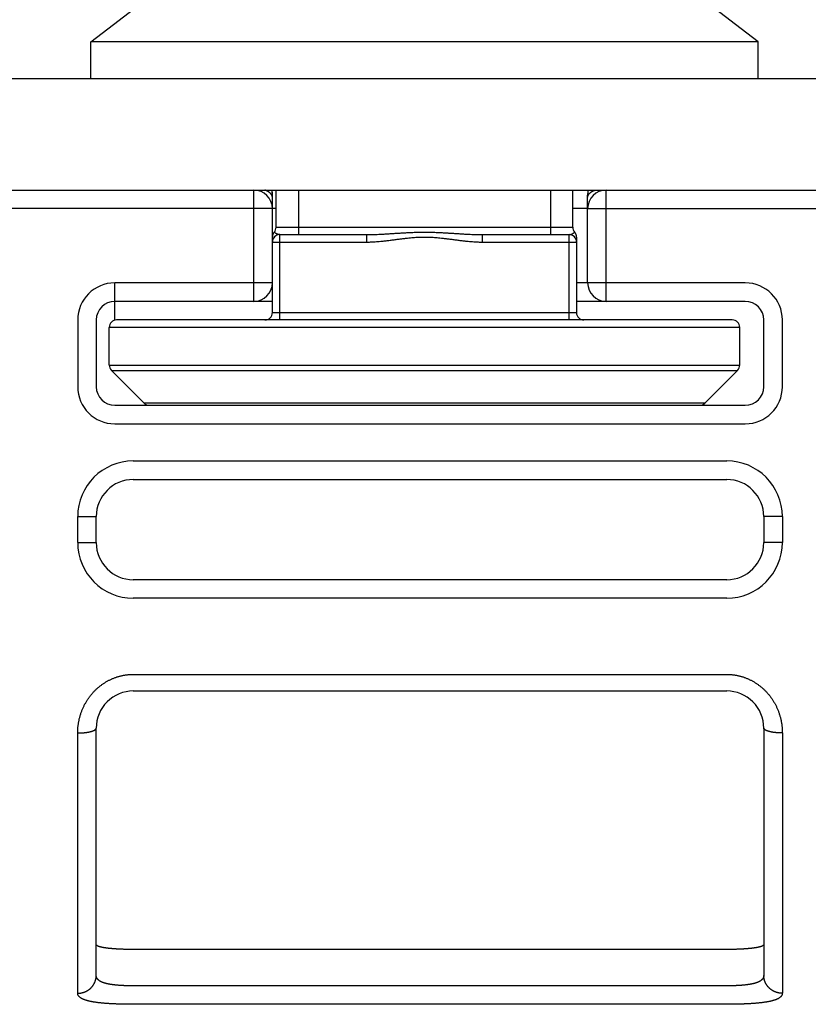
# Model space of a CAD drawing. Units: millimetres. Extents: x 50236 to 3786672, y -23015 to 15439.
# Drawn here: x 59870 to 59892, y -12201 to -12174 of the extents above; entities that cross this region are included whole.
import ezdxf

# ---------------------------------------------------------------- set-up
doc = ezdxf.new("R2010")
doc.units = ezdxf.units.MM
doc.header["$LTSCALE"] = 46.255
doc.layers.get('0').update_dxf_attribs({"linetype": 'CONTINUOUS'})

msp = doc.modelspace()

# ---------------------------------------------------------------- linework, layer by layer
at = {"color": 9, "linetype": 'Continuous'}
for p, q in [((59872.16836434582, -12174.86230801749), (59873.6628108458, -12173.71656570049)), ((59890.16836434582, -12174.86230801749), (59888.6739178448, -12173.71656570049)), ((59872.16836434582, -12175.86230801749), (59872.16836434582, -12174.86230801749)), ((59890.16836434582, -12174.86230801749), (59872.16836434582, -12174.86230801749)), ((59890.16836434582, -12175.86230801749), (59890.16836434582, -12174.86230801749)), ((59912.31836434579, -12175.86230801749), (59850.31836434585, -12175.86230801749)), ((59850.31836434585, -12178.86230801749), (59912.31836434579, -12178.86230801749)), ((59876.56836434585, -12181.86230801749), (59876.56836434585, -12178.86230801749)), ((59877.06836434579, -12182.16230801749), (59877.06836434579, -12178.99628261349)), ((59877.16836434582, -12179.86230801749), (59877.16836434582, -12178.86230801749)), ((59877.7683643458, -12178.86230801749), (59877.7683643458, -12180.06230801749)), ((59884.56836434579, -12178.86230801749), (59884.56836434579, -12180.06230801749)), ((59885.16836434582, -12179.86230801749), (59885.16836434582, -12178.86230801749)), ((59885.56836434585, -12181.36230801749), (59885.56836434585, -12178.99628261349)), ((59886.06836434579, -12181.86230801749), (59886.06836434579, -12178.86230801749)), ((59877.06836434579, -12179.36230801749), (59851.31836434585, -12179.36230801749)), ((59877.16836434582, -12179.36230801749), (59877.07462360783, -12179.36230801749)), ((59885.56210508282, -12179.36230801749), (59885.16836434582, -12179.36230801749)), ((59885.56836434585, -12179.36230801749), (59911.31836434585, -12179.36230801749)), ((59877.16836434582, -12179.86230801749), (59885.16836434582, -12179.86230801749)), ((59877.2683643458, -12182.36230801749), (59877.2683643458, -12180.06230801749)), ((59877.2683643458, -12180.06230801749), (59879.60951861882, -12180.06230801749)), ((59879.60951861882, -12180.06230801749), (59879.60951861882, -12180.2623080175)), ((59882.72721007283, -12180.06230801749), (59882.72721007283, -12180.2623080175)), ((59882.72721007178, -12180.06230801749), (59885.06836434585, -12180.06230801749)), ((59885.06836434585, -12182.36230801749), (59885.06836434585, -12180.06230801749)), ((59877.06836434579, -12180.2623080175), (59879.60951861882, -12180.2623080175)), ((59882.72721007283, -12180.2623080175), (59885.2683643458, -12180.2623080175)), ((59885.2683643458, -12180.12698806049), (59885.2683643458, -12182.16230801749)), ((59872.81836434585, -12182.36868725248), (59872.81836434585, -12181.36230801749)), ((59877.06836434579, -12181.36230801749), (59872.81836434585, -12181.36230801749)), ((59889.81836434579, -12181.36230801749), (59885.2683643458, -12181.36230801749)), ((59877.06836434579, -12181.86230801749), (59872.81836434585, -12181.86230801749)), ((59889.81836434579, -12181.86230801749), (59885.2683643458, -12181.86230801749)), ((59877.06836434579, -12182.16230801749), (59885.2683643458, -12182.16230801749)), ((59871.81836434585, -12182.36230801749), (59871.81836434585, -12184.16230801749)), ((59872.31836434579, -12182.36230801749), (59872.31836434579, -12184.16230801749)), ((59889.46836434587, -12182.36230801749), (59872.86836434578, -12182.36230801749)), ((59890.31836434585, -12184.16230801749), (59890.31836434585, -12182.36230801749)), ((59890.81836434579, -12184.16230801749), (59890.81836434579, -12182.36230801749)), ((59872.66836434582, -12183.57946530449), (59872.66836434582, -12182.56230801749)), ((59889.66836434582, -12182.56230801749), (59872.66836434582, -12182.56230801749)), ((59889.66836434582, -12183.57946530449), (59889.66836434582, -12182.56230801749)), ((59872.66836434582, -12183.57946530449), (59889.66836434582, -12183.57946530449)), ((59872.72694298884, -12183.72088666049), (59873.60978570182, -12184.60372937349)), ((59872.72694298884, -12183.72088666049), (59889.60978570176, -12183.72088666049)), ((59889.60978570176, -12183.72088666049), (59888.72694298884, -12184.60372937349)), ((59872.81836434585, -12184.66230801749), (59889.81836434579, -12184.66230801749)), ((59888.72694298884, -12184.60372937349), (59873.60978570182, -12184.60372937349)), ((59872.81836434585, -12185.16230801749), (59889.81836434579, -12185.16230801749)), ((59873.31836434579, -12186.16230801748), (59889.31836434585, -12186.16230801748)), ((59873.31836434579, -12186.66230801749), (59889.31836434585, -12186.66230801749)), ((59871.81836434585, -12188.36230801749), (59871.81836434585, -12187.66230801749)), ((59871.81836434585, -12187.66230801749), (59872.31836434579, -12187.66230801749)), ((59872.31836434579, -12188.36230801749), (59872.31836434579, -12187.66230801749)), ((59890.31836434585, -12187.66230801749), (59890.31836434585, -12188.36230801749)), ((59890.81836434579, -12187.66230801749), (59890.31836434585, -12187.66230801749)), ((59890.81836434579, -12187.66230801749), (59890.81836434579, -12188.36230801749)), ((59871.81836434585, -12188.36230801749), (59872.31836434579, -12188.36230801749)), ((59890.81836434579, -12188.36230801749), (59890.31836434585, -12188.36230801749)), ((59889.31836434585, -12189.36230801749), (59873.31836434579, -12189.36230801749)), ((59889.31836434585, -12189.86230801749), (59873.31836434579, -12189.86230801749)), ((59873.31836434579, -12191.91493959649), (59889.31836434585, -12191.91493959649)), ((59873.31836434579, -12192.36230801749), (59889.31836434585, -12192.36230801749)), ((59871.81836434585, -12200.50983579649), (59871.81836434585, -12193.49388696449)), ((59872.31836434579, -12200.02745938649), (59872.31836434579, -12193.3623080895)), ((59890.31836434585, -12193.3623080895), (59890.31836434585, -12200.02745938649)), ((59890.81836434579, -12193.49388696449), (59890.81836434579, -12200.50983579649)), ((59889.3183642618, -12199.32930276149), (59873.31836442984, -12199.32930276149)), ((59889.31836425679, -12200.30952983149), (59873.31836443386, -12200.30952983149)), ((59889.31836434585, -12200.80675203149), (59873.31836434579, -12200.80675203149))]:
    msp.add_line(p, q, dxfattribs=at)
for points in [[(59877.06836434579, -12178.99628516849), (59877.06798791685, -12178.96751299249), (59877.0668275778, -12178.93820179848), (59877.06489697684, -12178.90916184549), (59877.06221456677, -12178.88048297249), (59877.0600184458, -12178.86230801749)], [(59885.57671024583, -12178.86230801749), (59885.57451412381, -12178.88048297249), (59885.57183171381, -12178.90916184549), (59885.56990111279, -12178.93820179848), (59885.56874077386, -12178.96751299249), (59885.56836434585, -12178.99628516849)], [(59877.11836434584, -12179.99459558249), (59877.11434864081, -12179.99929332649), (59877.11023120981, -12180.00443352049), (59877.1062852538, -12180.00970649549), (59877.10251505082, -12180.01510653349), (59877.09892469083, -12180.02062777949), (59877.09551806576, -12180.02626424549), (59877.09229887082, -12180.03200981949), (59877.08927059578, -12180.03785827149), (59877.08643652379, -12180.04380326049), (59877.08379972985, -12180.04983833849), (59877.08136307381, -12180.05595695849), (59877.07912919784, -12180.06215248549), (59877.07710051982, -12180.06841820949), (59877.07527923983, -12180.07474734649), (59877.07366733582, -12180.08113301849), (59877.07226656782, -12180.08756824349), (59877.07107844381, -12180.09404607949), (59877.07010422079, -12180.10055971648), (59877.06934498184, -12180.10710202248), (59877.06880161577, -12180.1136650995), (59877.06847467381, -12180.12024091549), (59877.06836435481, -12180.12682143049)], [(59885.2683637958, -12180.12684968249), (59885.26825651477, -12180.12031652949), (59885.26793176981, -12180.11373616549), (59885.26739037185, -12180.10716916949), (59885.26663288681, -12180.10062319149), (59885.26566017585, -12180.09410578949), (59885.26447330884, -12180.08762407849), (59885.26307355581, -12180.08118497149), (59885.26146243085, -12180.07479544049), (59885.2596416898, -12180.06846245249), (59885.25761331079, -12180.06219289249), (59885.25537949477, -12180.0559935585), (59885.2529426658, -12180.04987117649), (59885.25030546778, -12180.04383239249), (59885.24747076482, -12180.03788376349), (59885.24444163483, -12180.03203174849), (59885.24122136584, -12180.02628269749), (59885.23781345176, -12180.02064285349), (59885.23422159484, -12180.01511833749), (59885.23044969185, -12180.00971514749), (59885.2265018388, -12180.00443914749), (59885.22238231977, -12179.99929606649), (59885.21836434581, -12179.99459558249)]]:
    msp.add_lwpolyline(points, dxfattribs=at)
for centre, radius, start, end in [((59876.56836434585, -12179.36230801749), 0.5, 0, 90), ((59886.06836434579, -12179.36230801749), 0.5, 90, 180), ((59877.2683643458, -12180.2623080175), 0.2, 90, 180), ((59876.96836434587, -12179.86230801749), 0.2, 318.5895955944769, 0), ((59885.06836434585, -12180.2623080175), 0.2, 0, 90), ((59885.36836434578, -12179.86230801749), 0.2, 180, 221.4096221344571), ((59872.81836434585, -12182.36230801749), 1, 90, 180), ((59876.56836434585, -12181.36230801749), 0.5, 270, 0), ((59886.06836434579, -12181.36230801749), 0.5, 180, 270), ((59889.81836434579, -12182.36230801749), 1, 0, 90), ((59872.81836434585, -12182.36230801749), 0.5, 90, 180), ((59889.81836434579, -12182.36230801749), 0.5, 0, 90), ((59876.86836434584, -12182.16230801749), 0.2, 270, 0), ((59885.46836434581, -12182.16230801749), 0.2, 180, 270), ((59872.86836434578, -12182.56230801749), 0.2, 90, 180), ((59889.46836434587, -12182.56230801749), 0.2, 0, 90), ((59872.86836434578, -12183.57946530449), 0.2, 180, 224.9999999995578), ((59889.46836434587, -12183.57946530449), 0.2, 315.0000000004422, 0), ((59872.81836434585, -12184.16230801749), 1, 180, 270), ((59872.81836434585, -12184.16230801749), 0.5, 180, 270), ((59889.81836434579, -12184.16230801749), 0.5, 270, 0), ((59889.81836434579, -12184.16230801749), 1, 270, 0), ((59873.75120705782, -12184.46230801749), 0.2, 224.9999999995578, 270), ((59888.58552163283, -12184.46230801749), 0.2, 270, 315.0000000004422), ((59873.31836434579, -12187.66230801749), 1.5, 90, 180), ((59889.31836434585, -12187.66230801749), 1.5, 0, 90), ((59873.31836434579, -12187.66230801749), 1, 90, 180), ((59889.31836434585, -12187.66230801749), 1, 0, 90), ((59873.31836434579, -12188.36230801749), 1.5, 180, 270), ((59873.31836434579, -12188.36230801749), 1, 180, 270), ((59889.31836434585, -12188.36230801749), 1, 270, 0), ((59889.31836434585, -12188.36230801749), 1.5, 270, 0), ((59873.31836434579, -12193.36230801749), 1, 89.99999492905145, 180.0000041697546), ((59889.31836434585, -12193.36230801749), 1, 359.9999958350396, 90.00000506844727)]:
    msp.add_arc(centre, radius, start, end, dxfattribs=at)
for points, start_tangent, end_tangent in [([(59877.06836434579, -12179.06230801748), (59877.0680966388, -12179.05412824649), (59877.06729380679, -12179.04595723449), (59877.06595670877, -12179.03780373249), (59877.06408677579, -12179.02967646949), (59877.06168601182, -12179.02158414849), (59877.05875698585, -12179.01353543649), (59877.05530283481, -12179.00553895149), (59877.05132725884, -12178.99760325549), (59877.04683451387, -12178.98973684749), (59877.04182940981, -12178.98194815049), (59877.03631730881, -12178.97424550549), (59877.0303041118, -12178.96663715949), (59877.02379625782, -12178.95913125949), (59877.01680071585, -12178.95173584449), (59877.00932497779, -12178.94445883249), (59877.00137704783, -12178.93730801749), (59876.99296543581, -12178.93029105449), (59876.98409915183, -12178.92341545849), (59876.9747876878, -12178.91668859249), (59876.96504101579, -12178.91011765949), (59876.95486957181, -12178.90370969649), (59876.94428424884, -12178.89747156349), (59876.93329638176, -12178.89140994149), (59876.92191773586, -12178.88553132149), (59876.9101604968, -12178.87984199849), (59876.8980372528, -12178.87434806549), (59876.88556098784, -12178.86905540349), (59876.87274505981, -12178.86396968249), (59876.86827642485, -12178.86227505149)], (0, 0.029988571), (-0.0280813265, 0.0105256984)), ([(59877.06836434579, -12178.99628261349), (59877.06803829581, -12178.97642334649), (59877.06705991682, -12178.95657992149), (59877.06543310583, -12178.93681496849), (59877.06316292982, -12178.91715627449), (59877.06025755181, -12178.89764338249), (59877.05672589279, -12178.87830537749), (59877.05330123883, -12178.86229823848)], (-3.14e-08, 0.0135105621), (-0.0030077353, 0.0131721351)), ([(59885.56836434585, -12179.06230801748), (59885.56863205184, -12179.05412824649), (59885.5694348838, -12179.04595723449), (59885.57077198182, -12179.03780373249), (59885.5726419148, -12179.02967646949), (59885.57504267982, -12179.02158414849), (59885.57797170585, -12179.01353543649), (59885.58142585578, -12179.00553895149), (59885.58540143279, -12178.99760325549), (59885.58989417777, -12178.98973684749), (59885.59489928078, -12178.98194815049), (59885.60041138183, -12178.97424550549), (59885.60642457884, -12178.96663715949), (59885.61293243282, -12178.95913125949), (59885.6199279748, -12178.95173584449), (59885.62740371385, -12178.94445883249), (59885.63535164381, -12178.93730801749), (59885.64376325477, -12178.93029105449), (59885.65262953981, -12178.92341545849), (59885.66194100279, -12178.91668859249), (59885.67168767579, -12178.91011765949), (59885.68185911878, -12178.90370969649), (59885.69244444187, -12178.89747156349), (59885.70343230883, -12178.89140994149), (59885.71481095484, -12178.88553132149), (59885.72656819483, -12178.87984199849), (59885.73869143784, -12178.87434806549), (59885.7511677038, -12178.86905540349), (59885.76398363078, -12178.86396968249), (59885.76845226579, -12178.86227505149)], (0, 0.029988571), (0.0280813265, 0.0105256984)), ([(59885.58342745286, -12178.86229824048), (59885.58000271281, -12178.87830580649), (59885.57647107981, -12178.89764374449), (59885.57356572183, -12178.91715656649), (59885.5712955638, -12178.93681518849), (59885.56966876486, -12178.95658006849), (59885.5686903928, -12178.97642342049), (59885.56836434585, -12178.99628261349)], (-0.0030077352, -0.013172135), (-3.14e-08, -0.013510562)), ([(59877.06836434579, -12179.34120364049), (59877.06839116881, -12179.34392658949), (59877.06847186285, -12179.34645842049), (59877.06860736982, -12179.34880828248), (59877.06879942786, -12179.35098259349), (59877.06905055683, -12179.35298458649), (59877.06936435783, -12179.35481599749), (59877.0697469498, -12179.35648056949), (59877.07020575277, -12179.35797336449), (59877.07074550385, -12179.3592745295), (59877.07136691679, -12179.3603600975), (59877.07206831677, -12179.36121256949), (59877.07284548678, -12179.36182171349), (59877.07369607085, -12179.36218626249), (59877.07462360783, -12179.36230801749)], (2.4e-09, -0.0023550013), (0.0023550013, -9.299999999999997e-09)), ([(59877.07462360783, -12179.36230801749), (59877.07435928282, -12179.34594938549), (59877.07356662178, -12179.32960876949), (59877.07224647378, -12179.31330317549), (59877.07040019278, -12179.2970495765), (59877.06839601582, -12179.28314509549)], (0, 0.0079485688), (-0.0012431498, 0.007851104300000002)), ([(59885.56833267483, -12179.28314509449), (59885.56632849787, -12179.2970495765), (59885.56448221681, -12179.31330317549), (59885.56316206986, -12179.32960876949), (59885.56236940782, -12179.34594938549), (59885.56210508282, -12179.36230801749)], (-0.0012431498, -0.007851104300000002), (0, -0.0079485689)), ([(59885.56836434585, -12179.34120362449), (59885.5683375138, -12179.34392699249), (59885.56825680184, -12179.34645902549), (59885.56812127182, -12179.34880897348), (59885.56792919085, -12179.35098330949), (59885.56767804877, -12179.35298518849), (59885.56736421378, -12179.35481660549), (59885.56698154382, -12179.35648131349), (59885.56652269085, -12179.35797405348), (59885.56598297579, -12179.35927495649), (59885.56536166582, -12179.36036024949), (59885.56466040484, -12179.36121253449), (59885.56388333385, -12179.36182163249), (59885.56303267981, -12179.36218624449), (59885.56210508282, -12179.36230801749)], (-2.5e-09, -0.0023550027), (-0.0023550027, -9.1e-09)), ([(59877.2683643458, -12180.06230801749), (59877.2595824028, -12180.06208628549), (59877.25040007979, -12180.06138722049), (59877.24076325577, -12180.06014876049), (59877.2306049598, -12180.05828931349), (59877.21981508282, -12180.05569260749), (59877.20820316082, -12180.05217609449), (59877.19567947477, -12180.04752493949), (59877.18240798483, -12180.04158256149), (59877.16948199677, -12180.0347269945), (59877.15782993482, -12180.02756430849), (59877.1478109828, -12180.02058176349), (59877.13953919077, -12180.01417726449), (59877.13299399483, -12180.00865299449), (59877.12818855685, -12180.00431366749), (59877.1247158258, -12180.00101531149), (59877.12222346783, -12179.9985582725), (59877.1204570478, -12179.99676903349), (59877.11927363885, -12179.99554727349), (59877.11859041077, -12179.99483325249), (59877.11836435282, -12179.99459559049)], (-0.0169009114, -8.7e-09), (-1.102999999999999e-07, -7.849999999999997e-08)), ([(59879.60951861882, -12180.06230801749), (59879.65786364579, -12180.06208383749), (59879.70964160483, -12180.06138093749), (59879.76580120283, -12180.06013540149), (59879.82721258377, -12180.05826542149), (59879.89530925083, -12180.05565336749), (59879.97229050178, -12180.05212373649), (59880.0609670798, -12180.04744300949), (59880.16278729282, -12180.04145846249), (59880.27234441377, -12180.03454648649), (59880.38256042477, -12180.0273761635), (59880.49066731482, -12180.02040546349), (59880.59444735679, -12180.0140242195), (59880.69125257383, -12180.00856114349), (59880.77828258483, -12180.00421648048), (59880.85517194585, -12180.00093664049), (59880.92471183886, -12179.99849617249), (59880.98990991377, -12179.99671265649), (59881.05167962183, -12179.99550785249), (59881.11087549184, -12179.99481802049), (59881.16836500683, -12179.99459558249)], (0.156061112, -1.49e-08), (0.1560611119999999, -1.8e-09)), ([(59881.16836500683, -12179.99459558249), (59881.22589620182, -12179.99481835249), (59881.28512979686, -12179.99550910749), (59881.34692145479, -12179.99671505949), (59881.41211374578, -12179.99849919749), (59881.48163655485, -12180.00093974049), (59881.55856352978, -12180.00422191549), (59881.64557236186, -12180.00856627349), (59881.74257499879, -12180.01404161649), (59881.8464555098, -12180.02043043549), (59881.95462532682, -12180.02740595849), (59882.06480955079, -12180.03457391349), (59882.1742074558, -12180.04147475849), (59882.2759799138, -12180.0474552145), (59882.36458786987, -12180.05213112249), (59882.4415926958, -12180.05566066049), (59882.50967075481, -12180.05827074049), (59882.57107010475, -12180.06013915249), (59882.62722422185, -12180.06138338648), (59882.67903345477, -12180.06208537048), (59882.72721007283, -12180.06230801749)], (0.1560609798, -2.69e-08), (0.1560609798, 1.48e-08)), ([(59885.06836434585, -12180.06230801749), (59885.07716447781, -12180.06208536949), (59885.08636625981, -12180.06138338349), (59885.0960273658, -12180.06013914349), (59885.1062117558, -12180.05827072249), (59885.1170317028, -12180.05566063049), (59885.12865957079, -12180.05213107749), (59885.14122015578, -12180.04745514349), (59885.15454122881, -12180.04147466649), (59885.16751350186, -12180.03457376349), (59885.17913949679, -12180.02740580949), (59885.18912273282, -12180.02043030148), (59885.19735651786, -12180.01404151549), (59885.2038335978, -12180.00856619249), (59885.20863885581, -12180.00422184049), (59885.21209077587, -12180.00093966749), (59885.21456424581, -12179.99849913949), (59885.21632435083, -12179.99671501649), (59885.21749175087, -12179.99550908348), (59885.21815248081, -12179.99481834349), (59885.21836434581, -12179.99459558249)], (0.0169010803, -8.7e-09), (0.0116390445, 0.0122547588)), ([(59879.60951861882, -12180.2623080175), (59879.6612756188, -12180.26185966549), (59879.7163523178, -12180.26045387449), (59879.77568757677, -12180.25796281449), (59879.84011038786, -12180.25422287249), (59879.91100725983, -12180.24899879149), (59879.99050591482, -12180.24193957249), (59880.08128174182, -12180.23257815049), (59880.1845343668, -12180.22060898149), (59880.29456964685, -12180.20678492749), (59880.40427284982, -12180.19244425449), (59880.51102705582, -12180.17850284649), (59880.61282527584, -12180.1657403615), (59880.70727009678, -12180.15481422249), (59880.7918266358, -12180.14612491849), (59880.86630410081, -12180.13956525349), (59880.9335158538, -12180.13468432549), (59880.99643283882, -12180.13111729449), (59881.05597708785, -12180.12870768749), (59881.11300179883, -12180.1273280235), (59881.1683649818, -12180.12688314849)], (0.156591532, -5.379999999999999e-08), (0.1565915319999999, -3.599999999999999e-09)), ([(59881.1683649818, -12180.12688314849), (59881.22376831083, -12180.12732868849), (59881.28082939485, -12180.12871019849), (59881.34039487984, -12180.13112210249), (59881.4033064098, -12180.1346903755), (59881.47050180778, -12180.13957145549), (59881.54501595683, -12180.14613579048), (59881.62955227881, -12180.15482448249), (59881.72419063779, -12180.16577515649), (59881.82608945775, -12180.17855279249), (59881.93290889679, -12180.19250384749), (59882.04258420281, -12180.20683978449), (59882.15246282177, -12180.22064157149), (59882.25566941782, -12180.2326025595), (59882.34637669686, -12180.24195434248), (59882.42590112277, -12180.24901337949), (59882.49677994582, -12180.25423350949), (59882.56119127982, -12180.25797031649), (59882.62052176785, -12180.26045877349), (59882.67563283982, -12180.26186273149), (59882.72721007283, -12180.2623080175)], (0.1565914047, -5.589999999999999e-08), (0.1565914047, 5.350000000000001e-08)), ([(59871.81836434585, -12193.49388696449), (59871.8188569698, -12193.45342384449), (59871.82033246782, -12193.41302942449), (59871.82278625984, -12193.37273739549), (59871.82621246975, -12193.33258073449), (59871.83060395779, -12193.29259190748), (59871.83595289281, -12193.25279920849), (59871.84225129979, -12193.21322633248), (59871.84949072779, -12193.17389683949), (59871.85766197884, -12193.1348352795), (59871.86675527084, -12193.0960658995), (59871.87676027181, -12193.05761251349), (59871.88766613885, -12193.01949843249), (59871.89946182378, -12192.98174558649), (59871.91213615079, -12192.94437470149), (59871.92567709283, -12192.90740752349), (59871.94007106082, -12192.87086811249), (59871.95530414183, -12192.83477912949), (59871.97136324781, -12192.79915965849), (59871.98823542884, -12192.76402751949), (59872.0059068758, -12192.72940144849), (59872.02436293385, -12192.69530071549), (59872.04358883676, -12192.66174365049), (59872.06356995882, -12192.62874736049), (59872.08429119483, -12192.59632889949), (59872.10573534577, -12192.56450751649), (59872.12788552386, -12192.53330070749), (59872.15072743481, -12192.50272153249), (59872.17424415084, -12192.47278605349), (59872.19841869382, -12192.44350951649), (59872.22323463779, -12192.41490574649), (59872.24867536683, -12192.38698818049), (59872.2747227728, -12192.35977119549), (59872.30135799976, -12192.33326907049), (59872.32856292781, -12192.30749451649), (59872.35632039877, -12192.28245872249), (59872.38461269278, -12192.25817287649), (59872.4134199878, -12192.23464931549), (59872.44272360785, -12192.21189868049), (59872.47250973588, -12192.18992752349), (59872.50275746683, -12192.16874737749), (59872.53344627979, -12192.14836865049), (59872.5645581898, -12192.12879941349), (59872.59607536378, -12192.11004726049), (59872.62797885583, -12192.09212002449), (59872.6602492838, -12192.0750252755), (59872.69286769183, -12192.05876984449), (59872.72581561786, -12192.04335988349), (59872.75907460184, -12192.02880115349), (59872.7926259448, -12192.01509913549), (59872.82645090882, -12192.00225892549), (59872.86053075778, -12191.99028522949), (59872.89484674486, -12191.97918236749), (59872.92938043483, -12191.96895419149), (59872.96411408283, -12191.95960403749), (59872.9990299168, -12191.95113498149), (59873.03410841784, -12191.94355018849), (59873.06932910785, -12191.93685254649), (59873.10467417786, -12191.93104400048), (59873.14013036582, -12191.92612565948), (59873.17568357175, -12191.92209891649), (59873.21131051486, -12191.91896596549), (59873.24698433981, -12191.91672836549), (59873.28267809682, -12191.91538650449), (59873.31836434579, -12191.91493959649)], (3e-08, 0.2418536440999999), (0.2418536441, 4.240000000000001e-08)), ([(59889.31836434585, -12191.91493959649), (59889.35405059482, -12191.91538650449), (59889.38974435083, -12191.91672836549), (59889.42541817678, -12191.91896596549), (59889.46104511883, -12191.92209891649), (59889.49659832582, -12191.92612565948), (59889.53205451285, -12191.93104400048), (59889.56739958285, -12191.93685254649), (59889.60262027281, -12191.94355018849), (59889.63769877478, -12191.95113498149), (59889.67261460781, -12191.95960403749), (59889.70734825582, -12191.96895419149), (59889.74188194677, -12191.97918236749), (59889.77619793281, -12191.99028522949), (59889.81027778183, -12192.00225892549), (59889.84410274579, -12192.01509913549), (59889.87765408881, -12192.02880115349), (59889.91091307285, -12192.04335988349), (59889.94386099876, -12192.05876984449), (59889.97647940679, -12192.0750252755), (59890.0087498358, -12192.09212002449), (59890.04065332786, -12192.11004726049), (59890.07217050079, -12192.12879941349), (59890.1032824108, -12192.14836865049), (59890.13397122381, -12192.16874737749), (59890.16421895582, -12192.18992752349), (59890.19400508286, -12192.21189868049), (59890.22330870279, -12192.23464931549), (59890.25211599885, -12192.25817287649), (59890.28040829286, -12192.28245872249), (59890.30816576278, -12192.30749451649), (59890.33537069082, -12192.33326906949), (59890.36200591884, -12192.35977119549), (59890.3880533248, -12192.38698818049), (59890.4134940528, -12192.41490574649), (59890.43830999677, -12192.44350951649), (59890.46248453986, -12192.47278605349), (59890.48600125583, -12192.50272153249), (59890.50884316678, -12192.53330070749), (59890.53099334482, -12192.5645075155), (59890.55243749582, -12192.59632889949), (59890.57315873183, -12192.62874736049), (59890.59313985475, -12192.66174365049), (59890.6123657568, -12192.69530071549), (59890.63082181584, -12192.72940144849), (59890.6484932618, -12192.76402751849), (59890.66536544383, -12192.79915965749), (59890.68142454888, -12192.83477912949), (59890.69665762983, -12192.87086811249), (59890.7110515988, -12192.90740752349), (59890.72459254079, -12192.94437470048), (59890.73726686681, -12192.98174558649), (59890.7490625518, -12193.01949843249), (59890.75996841883, -12193.05761251349), (59890.7699734208, -12193.0960658995), (59890.77906671181, -12193.1348352795), (59890.78723796285, -12193.17389683949), (59890.79447739085, -12193.21322633248), (59890.80077579882, -12193.25279920749), (59890.8061247328, -12193.29259190748), (59890.81051622177, -12193.33258073449), (59890.81394243179, -12193.37273739549), (59890.81639622388, -12193.41302942349), (59890.81787172079, -12193.45342384449), (59890.81836434579, -12193.49388696449)], (0.2418536441, -4.240000000000001e-08), (3e-08, -0.2418536440999999)), ([(59871.81836434585, -12193.49388696449), (59871.83507183383, -12193.49381348649), (59871.85176066277, -12193.49359313249), (59871.86841219178, -12193.49322615049), (59871.8850078228, -12193.49271294948), (59871.90152902281, -12193.4920541035), (59871.91795733784, -12193.49125034649), (59871.93427442081, -12193.49030257849), (59871.95046204681, -12193.48921185549), (59871.96650213577, -12193.48797939849), (59871.9823767748, -12193.48660658149), (59871.99806823177, -12193.48509493949), (59872.01355898284, -12193.48344616049), (59872.02883172678, -12193.48166208449), (59872.04386940485, -12193.47974470648), (59872.05865522279, -12193.47769616549), (59872.0731726668, -12193.47551875149), (59872.08740552186, -12193.47321489449), (59872.10133789285, -12193.47078716949), (59872.11495421777, -12193.46823828749), (59872.12823928983, -12193.46557109449), (59872.14117827182, -12193.46278856949), (59872.15375671079, -12193.45989382049), (59872.16596055983, -12193.4568900805), (59872.17777618786, -12193.45378070549), (59872.18919039881, -12193.45056916549), (59872.20019044381, -12193.4472590505), (59872.21076403782, -12193.44385405549), (59872.22089937181, -12193.4403579835), (59872.23058512583, -12193.43677474049), (59872.23981048077, -12193.43310832649), (59872.24856513485, -12193.42936283849), (59872.25683930979, -12193.42554245849), (59872.26462376377, -12193.42165145349), (59872.27190980283, -12193.41769417049), (59872.2786892888, -12193.41367502749), (59872.28495465076, -12193.40959851349), (59872.29069889183, -12193.40546918249), (59872.29591559383, -12193.40129164649), (59872.30059893281, -12193.39707057049), (59872.30474367787, -12193.39281066848), (59872.30834519785, -12193.3885166995), (59872.31139947285, -12193.38419345849), (59872.31390308987, -12193.37984577449), (59872.3158532528, -12193.37547850249), (59872.31724778484, -12193.37109652149), (59872.31808512777, -12193.36670472449), (59872.31836434579, -12193.36230801749)], (0.0539199812, 0), (0, 0.0539199812)), ([(59890.81836434579, -12193.49388696449), (59890.80165685681, -12193.49381348649), (59890.78496802886, -12193.49359313249), (59890.76831649986, -12193.49322615049), (59890.75172086779, -12193.49271294948), (59890.73519966778, -12193.4920541035), (59890.71877135281, -12193.49125034649), (59890.70245427082, -12193.49030257849), (59890.68626664477, -12193.48921185549), (59890.67022655482, -12193.48797939849), (59890.65435191683, -12193.48660658149), (59890.63866045882, -12193.48509493949), (59890.6231697078, -12193.48344616049), (59890.6078969638, -12193.48166208449), (59890.5928592858, -12193.47974470648), (59890.5780734678, -12193.47769616549), (59890.56355602379, -12193.47551875149), (59890.54932316885, -12193.47321489449), (59890.53539079879, -12193.47078716949), (59890.52177447281, -12193.46823828749), (59890.50848940088, -12193.46557109449), (59890.49555041982, -12193.46278856949), (59890.48297198085, -12193.45989382049), (59890.47076813181, -12193.4568900805), (59890.45895250377, -12193.45378070549), (59890.44753829282, -12193.45056916549), (59890.43653824684, -12193.4472590505), (59890.42596465276, -12193.44385405549), (59890.41582931884, -12193.4403579835), (59890.40614356581, -12193.43677474049), (59890.39691820982, -12193.43310832649), (59890.38816355579, -12193.42936283849), (59890.37988938185, -12193.42554245849), (59890.37210492781, -12193.42165145349), (59890.3648188888, -12193.41769417049), (59890.35803940179, -12193.41367502749), (59890.35177403982, -12193.40959851349), (59890.34602979981, -12193.40546918249), (59890.34081309682, -12193.40129164649), (59890.33612975784, -12193.39707057049), (59890.33198501382, -12193.39281066848), (59890.32838349286, -12193.3885166995), (59890.32532921879, -12193.38419345849), (59890.32282560182, -12193.37984577449), (59890.32087543778, -12193.37547850249), (59890.31948090586, -12193.37109652149), (59890.31864356381, -12193.36670472449), (59890.31836434585, -12193.36230801749)], (-0.0539199812, 0), (0, 0.0539199812)), ([(59873.31836442984, -12199.32930276149), (59873.29091749681, -12199.32925826449), (59873.26349092383, -12199.32912477849), (59873.2361052788, -12199.32890232049), (59873.20878103582, -12199.32859091849), (59873.18153861977, -12199.3281906155), (59873.15439836777, -12199.3277014635), (59873.12738054179, -12199.32712353149), (59873.10050532685, -12199.32645689749), (59873.07379281582, -12199.3257016605), (59873.04726297982, -12199.32485792949), (59873.02093566282, -12199.32392583349), (59872.99483056585, -12199.32290551949), (59872.9689672348, -12199.32179715349), (59872.94336504882, -12199.32060092249), (59872.9180432038, -12199.31931703649), (59872.89302069982, -12199.31794573049), (59872.86831632679, -12199.31648726249), (59872.84394865882, -12199.31494192349), (59872.81993603482, -12199.31331002949), (59872.79629654883, -12199.31159193248), (59872.77304802786, -12199.3097880175), (59872.75020803281, -12199.30789870449), (59872.72779386383, -12199.30592445449), (59872.70582252977, -12199.30386577349), (59872.68431067679, -12199.30172320049), (59872.66327461475, -12199.29949732249), (59872.64273046484, -12199.29718878649), (59872.62269409877, -12199.29479830449), (59872.60318075281, -12199.29232661149), (59872.58420505482, -12199.28977446049), (59872.56578164783, -12199.28714270649), (59872.5479252958, -12199.28443234749), (59872.53065009185, -12199.28164441649), (59872.51396900482, -12199.27877989849), (59872.49789442981, -12199.27583979449), (59872.48243962883, -12199.27282541049), (59872.46761732784, -12199.26973813249), (59872.45343893682, -12199.2665792555), (59872.43991536179, -12199.26335012549), (59872.42705749781, -12199.26005226549), (59872.41487584883, -12199.25668730849), (59872.4033802698, -12199.25325693949), (59872.39258006579, -12199.24976291149), (59872.38248408682, -12199.24620708249), (59872.37310068481, -12199.2425914055), (59872.36443767979, -12199.2389179305), (59872.35650234381, -12199.23518879549), (59872.34930138875, -12199.23140622948), (59872.34284095981, -12199.2275725505), (59872.33712666677, -12199.22369019049), (59872.33216356378, -12199.21976170449), (59872.32795605485, -12199.21578970749), (59872.32450789484, -12199.21177684049), (59872.32182231281, -12199.20772588749), (59872.31990198887, -12199.20363983449), (59872.31874889982, -12199.19952177849), (59872.31836434579, -12199.19537467949)], (-0.1028456758, 4.200000000000001e-09), (-5.52e-08, 0.1028456767)), ([(59890.31836434585, -12199.19537467949), (59890.31797979082, -12199.19952177849), (59890.31682670282, -12199.20363983449), (59890.31490637877, -12199.20772588749), (59890.31222079581, -12199.21177684049), (59890.30877263684, -12199.21578970749), (59890.30456512785, -12199.21976170449), (59890.29960202475, -12199.22369019049), (59890.29388773083, -12199.2275725505), (59890.28742730277, -12199.23140622948), (59890.28022634776, -12199.23518879549), (59890.27229101179, -12199.2389179305), (59890.26362800578, -12199.2425914055), (59890.25424460482, -12199.24620708249), (59890.24414862579, -12199.24976291149), (59890.23334842178, -12199.25325693949), (59890.22185284182, -12199.25668730849), (59890.20967119283, -12199.26005226549), (59890.19681332985, -12199.26335012549), (59890.18328975482, -12199.2665792555), (59890.1691113628, -12199.26973813249), (59890.15428906181, -12199.27282541049), (59890.13883426183, -12199.27583979449), (59890.12275968576, -12199.27877989849), (59890.10607859984, -12199.28164441649), (59890.08880339577, -12199.28443234749), (59890.0709470438, -12199.28714270649), (59890.05252363681, -12199.28977446049), (59890.03354793883, -12199.29232661149), (59890.01403459281, -12199.29479830449), (59889.99399822581, -12199.29718878649), (59889.97345407677, -12199.29949732249), (59889.95241801484, -12199.30172320049), (59889.93090616082, -12199.30386577349), (59889.90893482688, -12199.30592445449), (59889.88652065783, -12199.30789870449), (59889.86368066285, -12199.3097880175), (59889.84043214287, -12199.31159193248), (59889.81679265681, -12199.31331002949), (59889.79278003183, -12199.31494192349), (59889.7684123638, -12199.31648726249), (59889.74370799182, -12199.31794573049), (59889.71868548685, -12199.31931703649), (59889.69336364183, -12199.32060092249), (59889.66776145578, -12199.32179715349), (59889.64189812579, -12199.32290551949), (59889.61579302783, -12199.32392583349), (59889.58946571083, -12199.32485792949), (59889.56293587582, -12199.3257016605), (59889.5362233638, -12199.32645689749), (59889.5093481488, -12199.32712353149), (59889.48233032381, -12199.3277014635), (59889.45519007187, -12199.3281906155), (59889.42794765477, -12199.32859091849), (59889.40062341178, -12199.32890232049), (59889.37323776682, -12199.32912477849), (59889.34581119384, -12199.32925826449), (59889.3183642618, -12199.32930276149)], (-5.52e-08, -0.1028456767), (-0.1028456758, -4.200000000000001e-09)), ([(59871.81836434585, -12200.50983579649), (59871.83507183383, -12200.50956641949), (59871.85176066277, -12200.50875859049), (59871.86841219178, -12200.50741321249), (59871.8850078228, -12200.50553178649), (59871.90152902281, -12200.50311641549), (59871.91795733784, -12200.50016979549), (59871.93427442081, -12200.49669521849), (59871.95046204681, -12200.49269656449), (59871.96650213577, -12200.48817830049), (59871.9823767748, -12200.48314547249), (59871.99806823177, -12200.47760370048), (59872.01355898284, -12200.47155917449), (59872.02883172678, -12200.46501864649), (59872.04386940578, -12200.45798942049), (59872.05865522384, -12200.45047934649), (59872.0731726668, -12200.44249681349), (59872.08740552279, -12200.43405073749), (59872.10133789285, -12200.4251505495), (59872.11495421777, -12200.41580619149), (59872.12823928983, -12200.40602810049), (59872.14117827182, -12200.39582719549), (59872.15375671079, -12200.38521487149), (59872.16596055983, -12200.37420297949), (59872.17777618786, -12200.36280381949), (59872.18919039881, -12200.35103012249), (59872.20019044381, -12200.33889503849), (59872.21076403875, -12200.32641212049), (59872.22089937181, -12200.31359531049), (59872.23058512583, -12200.30045892249), (59872.23981048181, -12200.28701762949), (59872.24856513584, -12200.27328644249), (59872.25683930979, -12200.25928069848), (59872.26462376377, -12200.24501603949), (59872.27190980283, -12200.23050839749), (59872.2786892888, -12200.21577397549), (59872.28495465076, -12200.20082923049), (59872.29069889183, -12200.18569085349), (59872.29591559383, -12200.17037575149), (59872.30059893281, -12200.15490103049), (59872.30474367787, -12200.13928397349), (59872.30834519785, -12200.12354202349), (59872.31139947285, -12200.10769276049), (59872.31390308987, -12200.09175388749), (59872.3158532528, -12200.07574320549), (59872.31724778484, -12200.0596785965), (59872.31808512777, -12200.04357800249), (59872.31836434579, -12200.02745940749)], (0.077158278, 0), (0, 0.077158278)), ([(59873.31836443386, -12200.30952983149), (59873.29457341475, -12200.3094848805), (59873.27077757884, -12200.30934979949), (59873.24699502977, -12200.30912416049), (59873.22324373681, -12200.30880742249), (59873.1995416008, -12200.30839892949), (59873.17590414485, -12200.30789786249), (59873.15234076677, -12200.30730309349), (59873.12886030882, -12200.30661323649), (59873.10547464385, -12200.30582676549), (59873.08219742277, -12200.30494202949), (59873.05904165879, -12200.30395718949), (59873.03601919979, -12200.30287017949), (59873.01314188083, -12200.30167874649), (59872.99042198682, -12200.30038048649), (59872.96787200883, -12200.29897284049), (59872.94550444183, -12200.29745308949), (59872.92333178685, -12200.29581836749), (59872.90136651884, -12200.29406566349), (59872.87962092986, -12200.29219181249), (59872.85810730778, -12200.29019351849), (59872.83683829181, -12200.28806739549), (59872.81582681477, -12200.2858099885), (59872.79508552878, -12200.28341772549), (59872.77462636287, -12200.28088686249), (59872.75446134087, -12200.27821357949), (59872.73460413577, -12200.27539421849), (59872.71506866787, -12200.27242516749), (59872.69586391284, -12200.26930202149), (59872.67700234582, -12200.2660208395), (59872.65849732785, -12200.26257786049), (59872.64036069185, -12200.25896908049), (59872.62260386485, -12200.25519042849), (59872.60523891883, -12200.25123799949), (59872.58827842181, -12200.2471080925), (59872.57173444782, -12200.24279701649), (59872.55561807982, -12200.23830093649), (59872.53994026876, -12200.23361608149), (59872.52471228587, -12200.22873890449), (59872.50994536982, -12200.22366603049), (59872.49564915887, -12200.21839368949), (59872.48183493278, -12200.21291887649), (59872.46851416081, -12200.2072389755), (59872.45569689284, -12200.20135110049), (59872.44339285881, -12200.19525247949), (59872.43161189582, -12200.18894068749), (59872.42036377083, -12200.18241361849), (59872.40965768686, -12200.17566922949), (59872.39950227182, -12200.16870546449), (59872.38990625783, -12200.16152068749), (59872.3808789388, -12200.15411418549), (59872.37242937679, -12200.14648577849), (59872.36456558484, -12200.13863507649), (59872.35729500683, -12200.13056172949), (59872.35062500785, -12200.12226590249), (59872.34456281384, -12200.11374834549), (59872.3391153088, -12200.10501022449), (59872.33428900482, -12200.09605311449), (59872.33009003682, -12200.08687902248), (59872.32652406782, -12200.07749013149), (59872.32359640484, -12200.06788894149), (59872.32131226684, -12200.05807945348), (59872.31967641381, -12200.04806715149), (59872.31869275778, -12200.03785820149), (59872.31836434579, -12200.02745940749)], (-0.1109516354, -6e-10), (-2.959999999999999e-08, 0.1109516356)), ([(59890.31836434585, -12200.02745940749), (59890.31803593281, -12200.03785820049), (59890.31705227683, -12200.04806715149), (59890.31541642381, -12200.05807945348), (59890.3131322868, -12200.06788894149), (59890.31020462388, -12200.07749013149), (59890.30663865383, -12200.08687902248), (59890.30243968681, -12200.09605311449), (59890.29761338179, -12200.10501022449), (59890.29216587779, -12200.11374834549), (59890.28610368379, -12200.12226590249), (59890.27943368375, -12200.13056172949), (59890.2721631068, -12200.13863507649), (59890.26429931485, -12200.14648577849), (59890.25584975179, -12200.15411418549), (59890.24682243381, -12200.16152068749), (59890.23722641982, -12200.16870546449), (59890.22707100483, -12200.17566922949), (59890.21636492081, -12200.18241361849), (59890.20511679476, -12200.18894068749), (59890.19333583183, -12200.19525247949), (59890.18103179781, -12200.20135110049), (59890.16821452978, -12200.2072389755), (59890.1548937578, -12200.21291887649), (59890.14107953283, -12200.21839368949), (59890.12678332176, -12200.22366603049), (59890.11201640483, -12200.22873890449), (59890.09678842282, -12200.23361608149), (59890.08111061182, -12200.23830093649), (59890.06499424382, -12200.24279701649), (59890.04845026883, -12200.2471080925), (59890.03148977287, -12200.25123799949), (59890.01412482679, -12200.25519042849), (59889.9963679988, -12200.25896908049), (59889.97823136279, -12200.26257786049), (59889.95972634476, -12200.2660208395), (59889.94086477786, -12200.26930202149), (59889.92166002284, -12200.27242516749), (59889.90212455482, -12200.27539421849), (59889.88226734984, -12200.27821357949), (59889.86210232778, -12200.28088686249), (59889.84164316181, -12200.28341772549), (59889.82090187681, -12200.2858099885), (59889.79989039982, -12200.28806739549), (59889.77862138281, -12200.29019351849), (59889.75710776178, -12200.29219181249), (59889.73536217181, -12200.29406566349), (59889.7133969038, -12200.29581836749), (59889.69122424981, -12200.29745308949), (59889.66885668182, -12200.29897284049), (59889.64630670488, -12200.30038048649), (59889.62358680976, -12200.30167874649), (59889.6007094908, -12200.30287017949), (59889.57768703284, -12200.30395718949), (59889.5545312688, -12200.30494202949), (59889.53125404779, -12200.30582676549), (59889.50786838183, -12200.30661323649), (59889.48438792481, -12200.30730309349), (59889.46082454678, -12200.30789786249), (59889.43718708985, -12200.30839892949), (59889.41348495378, -12200.30880742249), (59889.38973366082, -12200.30912416049), (59889.3659511118, -12200.30934979949), (59889.34215527584, -12200.3094848805), (59889.31836425679, -12200.30952983149)], (-2.959999999999999e-08, -0.1109516356), (-0.1109516354, 6e-10)), ([(59890.81836434579, -12200.50983579649), (59890.80165685681, -12200.50956641949), (59890.78496802886, -12200.50875859149), (59890.76831649986, -12200.50741321249), (59890.75172086779, -12200.50553178649), (59890.73519966778, -12200.50311641549), (59890.71877135281, -12200.50016979549), (59890.70245427082, -12200.49669521849), (59890.68626664477, -12200.49269656449), (59890.67022655482, -12200.48817830049), (59890.65435191683, -12200.48314547249), (59890.63866045882, -12200.47760370048), (59890.6231697078, -12200.47155917449), (59890.6078969638, -12200.46501864649), (59890.5928592858, -12200.45798942049), (59890.5780734678, -12200.45047934649), (59890.56355602379, -12200.44249681349), (59890.54932316885, -12200.43405073749), (59890.53539079879, -12200.4251505495), (59890.52177447281, -12200.41580619249), (59890.50848940088, -12200.40602810049), (59890.49555041982, -12200.39582719649), (59890.48297198085, -12200.38521487149), (59890.47076813181, -12200.37420297949), (59890.45895250377, -12200.36280381949), (59890.44753829282, -12200.35103012249), (59890.43653824684, -12200.33889503849), (59890.42596465276, -12200.32641212049), (59890.41582931884, -12200.31359531049), (59890.40614356581, -12200.30045892249), (59890.39691820982, -12200.28701762949), (59890.38816355579, -12200.27328644249), (59890.37988938185, -12200.25928069848), (59890.37210492781, -12200.24501603949), (59890.3648188888, -12200.23050839749), (59890.35803940179, -12200.21577397549), (59890.35177403982, -12200.20082923049), (59890.34602979981, -12200.18569085349), (59890.34081309682, -12200.17037575149), (59890.33612975784, -12200.15490103049), (59890.33198501382, -12200.13928397449), (59890.32838349286, -12200.12354202349), (59890.32532921879, -12200.10769276049), (59890.32282560182, -12200.09175388749), (59890.32087543778, -12200.07574320549), (59890.31948090586, -12200.0596785965), (59890.31864356381, -12200.04357800349), (59890.31836434585, -12200.02745940749)], (-0.077158278, 0), (0, 0.077158278)), ([(59873.31836434579, -12200.80675203149), (59873.28267809583, -12200.80670471549), (59873.24698433877, -12200.80656252549), (59873.21131051178, -12200.80632501149), (59873.17568356878, -12200.80599160249), (59873.1401303618, -12200.80556161049), (59873.10467417285, -12200.8050341725), (59873.06932910284, -12200.80440809949), (59873.03410841184, -12200.80368193449), (59872.9990299108, -12200.80285407049), (59872.9641140748, -12200.80192277049), (59872.92938042482, -12200.80088609649), (59872.89484673381, -12200.79974187549), (59872.8605307508, -12200.79848773548), (59872.8264509048, -12200.79712114649), (59872.7926259338, -12200.7956394135), (59872.75907457879, -12200.79403967549), (59872.72581559382, -12200.79231891649), (59872.69286768683, -12200.79047396549), (59872.66024929882, -12200.78850149049), (59872.62797886183, -12200.78639802249), (59872.59607533281, -12200.78415999849), (59872.56455811384, -12200.78178378049), (59872.53344618078, -12200.77926560949), (59872.50275742784, -12200.77660154349), (59872.47250989082, -12200.77378756049), (59872.44272407881, -12200.77081981249), (59872.41342087186, -12200.76769449549), (59872.38461373581, -12200.76440697349), (59872.35632138085, -12200.7609530975), (59872.32856384982, -12200.75732890849), (59872.30135889284, -12200.75353019249), (59872.27472364783, -12200.74955266349), (59872.24867622482, -12200.74539221149), (59872.22323547679, -12200.74104494149), (59872.19841951077, -12200.73650696549), (59872.17424495486, -12200.73177424949), (59872.15072823581, -12200.72684282249), (59872.12788625879, -12200.72170895249), (59872.10573588082, -12200.71636908349), (59872.08429156177, -12200.71081925049), (59872.06357022081, -12200.70505628849), (59872.04358905976, -12200.69907744449), (59872.02436315586, -12200.69287968049), (59872.00590710281, -12200.68646007949), (59871.98823565678, -12200.67981608649), (59871.97136346684, -12200.67294548649), (59871.95530433979, -12200.66584612849), (59871.94007121681, -12200.6585158485), (59871.92567719487, -12200.65095292349), (59871.91213621679, -12200.64315660549), (59871.89946187285, -12200.63512670149), (59871.88766618483, -12200.62686280349), (59871.87676031879, -12200.61836454249), (59871.86675531979, -12200.60963209149), (59871.85766202983, -12200.60066624049), (59871.84949077482, -12200.59146821749), (59871.84225131883, -12200.58203967949), (59871.83595286883, -12200.57238273949), (59871.83060391681, -12200.56249969349), (59871.82621242377, -12200.55239317749), (59871.82278622084, -12200.54206739649), (59871.82033244285, -12200.53152813549), (59871.81885696182, -12200.52078185949), (59871.81836434585, -12200.50983579649)], (-0.1596823924, 7.6e-09), (-7.25e-08, 0.1596823925)), ([(59890.81836434579, -12200.50983579649), (59890.81787172987, -12200.52078185949), (59890.81639624879, -12200.53152813549), (59890.81394247079, -12200.54206739649), (59890.81051626682, -12200.55239317749), (59890.80612477477, -12200.56249969349), (59890.80077582182, -12200.57238273949), (59890.79447737281, -12200.58203967949), (59890.78723791687, -12200.59146821749), (59890.77906666082, -12200.60066624049), (59890.7699733708, -12200.60963209149), (59890.7599683718, -12200.61836454249), (59890.74906250581, -12200.62686280349), (59890.73726681786, -12200.63512670149), (59890.72459247484, -12200.64315660549), (59890.71105149682, -12200.65095292349), (59890.69665747383, -12200.6585158485), (59890.68142435179, -12200.66584612849), (59890.6653652238, -12200.67294548649), (59890.64849303386, -12200.67981608649), (59890.63082158778, -12200.68646007949), (59890.61236553479, -12200.69287968049), (59890.59313963083, -12200.69907744449), (59890.57315847083, -12200.70505628849), (59890.55243712981, -12200.71081925049), (59890.53099280983, -12200.71636908349), (59890.50884243278, -12200.72170895249), (59890.48600045583, -12200.72684282249), (59890.46248373578, -12200.73177424949), (59890.43830917982, -12200.73650696549), (59890.41349321484, -12200.74104494149), (59890.38805246682, -12200.74539221149), (59890.3620050438, -12200.74955266349), (59890.33536979879, -12200.75353019249), (59890.30816484077, -12200.75732890849), (59890.28040730979, -12200.7609530975), (59890.25211495583, -12200.76440697349), (59890.22330781884, -12200.76769449549), (59890.19400461283, -12200.77081981249), (59890.16421880081, -12200.77378756049), (59890.13397126281, -12200.77660154349), (59890.10328250987, -12200.77926560949), (59890.0721705778, -12200.78178378049), (59890.04065335882, -12200.78415999849), (59890.00874982882, -12200.78639802249), (59889.97647939282, -12200.78850149049), (59889.94386100382, -12200.79047396549), (59889.91091309782, -12200.79231891649), (59889.8776541118, -12200.79403967549), (59889.84410275679, -12200.7956394135), (59889.81027778584, -12200.79712114649), (59889.77619794084, -12200.79848773548), (59889.74188195783, -12200.79974187549), (59889.70734826583, -12200.80088609649), (59889.67261461579, -12200.80192277049), (59889.63769878083, -12200.80285407049), (59889.60262027886, -12200.80368193449), (59889.56739958879, -12200.80440809949), (59889.5320545178, -12200.8050341725), (59889.49659832983, -12200.80556161049), (59889.4610451218, -12200.80599160249), (59889.42541817881, -12200.80632501149), (59889.38974435281, -12200.80656252549), (59889.35405059581, -12200.80670471549), (59889.31836434585, -12200.80675203149)], (-7.260000000000001e-08, -0.1596823924), (-0.1596823924, -7.6e-09))]:
    msp.add_spline(points, degree=3, dxfattribs=dict(at, start_tangent=start_tangent, end_tangent=end_tangent))

doc.saveas('drawing.dxf')
